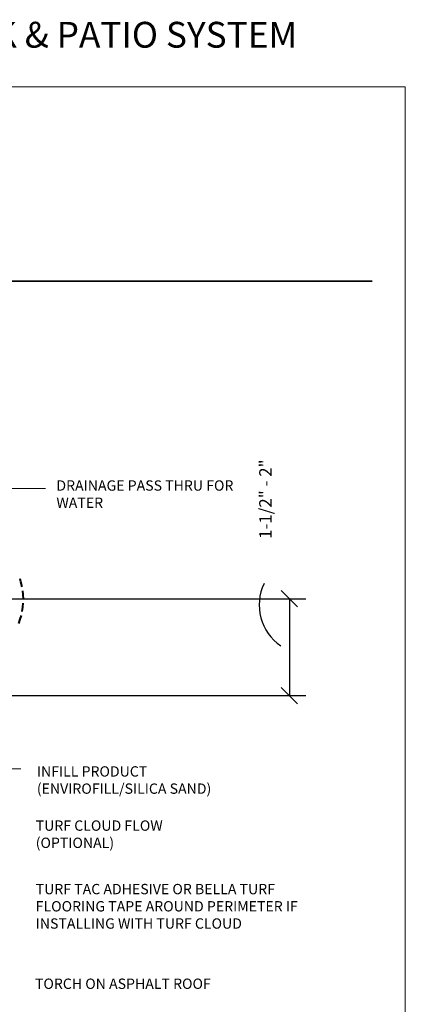
# Model space of a CAD drawing. Units: inches. Extents: x -486.8 to -456.9, y 773.4 to 784.9.
# Drawn here: x -459.8 to -456.9, y 777.5 to 784.9 of the extents above; entities that cross this region are included whole.
import ezdxf

# ---------------------------------------------------------------- set-up
doc = ezdxf.new("R2010")
doc.units = ezdxf.units.IN
doc.header["$LTSCALE"] = 0.5
doc.header["$MEASUREMENT"] = 0
doc.header["$PDMODE"] = 3
doc.header["$PDSIZE"] = 12
doc.layers.get('0').update_dxf_attribs({"linetype": 'CONTINUOUS', "plot": 0})
doc.layers.get('Defpoints').update_dxf_attribs({"linetype": 'CONTINUOUS'})
doc.layers.add('ID-0detail', color=226, linetype='CONTINUOUS', lineweight=5)
doc.layers.add('ID-3detail', color=1, linetype='CONTINUOUS')
doc.styles.add('arial 24', font='arial.ttf', dxfattribs={"height": 2})
doc.styles.add('arial 4', font='arial.ttf', dxfattribs={"height": 0.3125})
doc.dimstyles.new('arial 4 inches', dxfattribs={"dimscale": 2, "dimtxt": 0.3125, "dimasz": 0.0625, "dimexe": 0.0625, "dimexo": 0.0625, "dimgap": 0.0625, "dimtad": 1, "dimdec": 4, "dimrnd": 0.0625, "dimzin": 3, "dimdsep": 46, "dimlunit": 5, "dimtxsty": 'arial 4', "dimblk": 'OBLIQUE', "dimcen": 0, "dimclrd": 256, "dimclre": 5, "dimclrt": 7, "dimadec": 0, "dimazin": 0, "dimtfac": 1, "dimtdec": 4, "dimtofl": 0, "dimtmove": 2, "dimatfit": 3, "dimfxl": 1, "dimfrac": 1, "dimtolj": 1, "dimtzin": 3, "dimarcsym": 0})

# ---------------------------------------------------------------- blocks, each defined once
blk = doc.blocks.new('_Oblique')
at = {"color": 0, "linetype": 'ByBlock', "lineweight": -2}
blk.add_line((-0.5, -0.5), (0.5, 0.5), dxfattribs=at)
blk = doc.blocks.new('*D6')
at = {"layer": 'Defpoints', "color": 0, "transparency": 16777216}
for p in [(-460.1023, 780.5219), (-460.139, 779.7883), (-457.7787, 779.7883)]:
    blk.add_point(p, dxfattribs=at)
at = {"layer": 'ID-3detail', "color": 5, "lineweight": -2, "transparency": 16777216}
for p, q in [((-459.9773, 780.5219), (-457.6537, 780.5219)), ((-460.014, 779.7883), (-457.6537, 779.7883))]:
    blk.add_line(p, q, dxfattribs=at)
at = {"layer": 'ID-3detail', "lineweight": -2, "transparency": 16777216}
blk.add_line((-457.7787, 780.5219), (-457.7787, 779.7883), dxfattribs=at)
at = {"layer": 'ID-3detail', "lineweight": -2, "transparency": 16777216, "xscale": 0.125, "yscale": 0.125, "zscale": 0.125}
for p, rotation in [((-457.7787, 780.5219), 90), ((-457.7787, 779.7883), 270)]:
    blk.add_blockref('_Oblique', p, dxfattribs=dict(at, rotation=rotation))
at = {"layer": 'ID-3detail', "color": 7, "transparency": 16777216, "insert": (-457.9595, 781.2747), "char_height": 0.3125, "width": 2.203912, "attachment_point": 5, "rotation": 90, "style": 'arial 4'}
blk.add_mtext('\\A1;{\\Fromans|c134;\\H0.3x;\\C256;1-1/2" - 2"}', dxfattribs=at)

msp = doc.modelspace()

# ---------------------------------------------------------------- linework, layer by layer
at = {"layer": 'ID-0detail', "lineweight": 40}
for points in [[(-459.79883, 780.61031), (-459.80717, 780.64866), (-459.81382, 780.672)], [(-459.78883, 780.51694), (-459.79049, 780.55361), (-459.79382, 780.58029)], [(-459.79716, 780.42524), (-459.79215, 780.45692), (-459.79049, 780.48693)], [(-459.82384, 780.3352), (-459.81217, 780.36687), (-459.80383, 780.39356)]]:
    msp.add_lwpolyline(points, dxfattribs=at)
at = {"layer": 'ID-3detail', "lineweight": 13}
msp.add_lwpolyline([(-465.62557, 773.39247), (-456.90269, 773.39247), (-456.90269, 784.39345), (-465.62557, 784.39345)], close=True, dxfattribs=at)
at = {"layer": 'ID-3detail', "lineweight": 35}
msp.add_lwpolyline([(-465.15259, 782.92287), (-457.15279, 782.92287)], dxfattribs=at)
at = {"layer": 'ID-3detail', "lineweight": 18}
for points in [[(-460.19732, 781.51565), (-459.88053, 781.3556), (-459.62043, 781.3556)], [(-460.24234, 779.78832), (-459.93887, 779.23477), (-459.80799, 779.23477)]]:
    msp.add_lwpolyline(points, dxfattribs=at)
at = {"layer": 'ID-3detail'}
msp.add_arc((-457.63023, 780.47445), 0.37635, 154.509993, 235.44672, dxfattribs=at)

# ---------------------------------------------------------------- texts
at = {"insert": (-465.62557, 784.88608), "char_height": 0.1953125, "attachment_point": 1, "style": 'arial 24'}
msp.add_mtext_dynamic_manual_height_columns('\\pxt11;SYNTHETIC GRASS TORCH ON/ROOFTOP DECK & PATIO SYSTEM', width=8.8008451, gutter_width=10, heights=[0], dxfattribs=at)
at = {"layer": 'ID-3detail', "char_height": 0.078125, "attachment_point": 1, "style": 'arial 24'}
for s, width, heights, insert in [('{\\Fromans|c0;DRAINAGE PASS THRU FOR WATER}', 1.4103723, [0], (-459.53917, 781.41706)), ('{\\Fromans|c134;INFILL PRODUCT \\P(ENVIROFILL/SILICA SAND)}', 1.8596771, [0], (-459.68677, 779.25392)), ('{\\Fromans|c0;TURF CLOUD FLOW\\P(OPTIONAL)}', 1.3256934, [0.45792], (-459.6954, 778.84403)), ('{\\Fromans|c134;TURF TAC ADHESIVE OR BELLA TURF FLOORING TAPE AROUND PERIMETER IF INSTALLING WITH TURF CLOUD}', 2.1217234, [0.94952], (-459.6954, 778.36371)), ('\\A1;{\\Fromans|c134;TORCH ON ASPHALT ROOF}', 1.6701715, [0.45792], (-459.70115, 777.6475))]:
    msp.add_mtext_dynamic_manual_height_columns(s, width=width, gutter_width=10, heights=heights, dxfattribs=dict(at, insert=insert))

# ---------------------------------------------------------------- dimensions: what is measured, and where the dimension line sits
at = {"layer": 'ID-3detail'}
dim = msp.add_linear_dim(base=(-457.77867, 779.78832), p1=(-460.10228, 780.52194), p2=(-460.13897, 779.78832), angle=90, text='{\\Fromans|c134;\\H0.3x;\\C256;1-1/2" - 2"}', dimstyle='arial 4 inches', override={"dimpost": '"'}, dxfattribs=at)
dim.commit()
dim.dimension.update_dxf_attribs({"geometry": '*D6', "text_midpoint": (-457.95947, 781.27469), "dimtype": 160})

doc.saveas('drawing.dxf')
